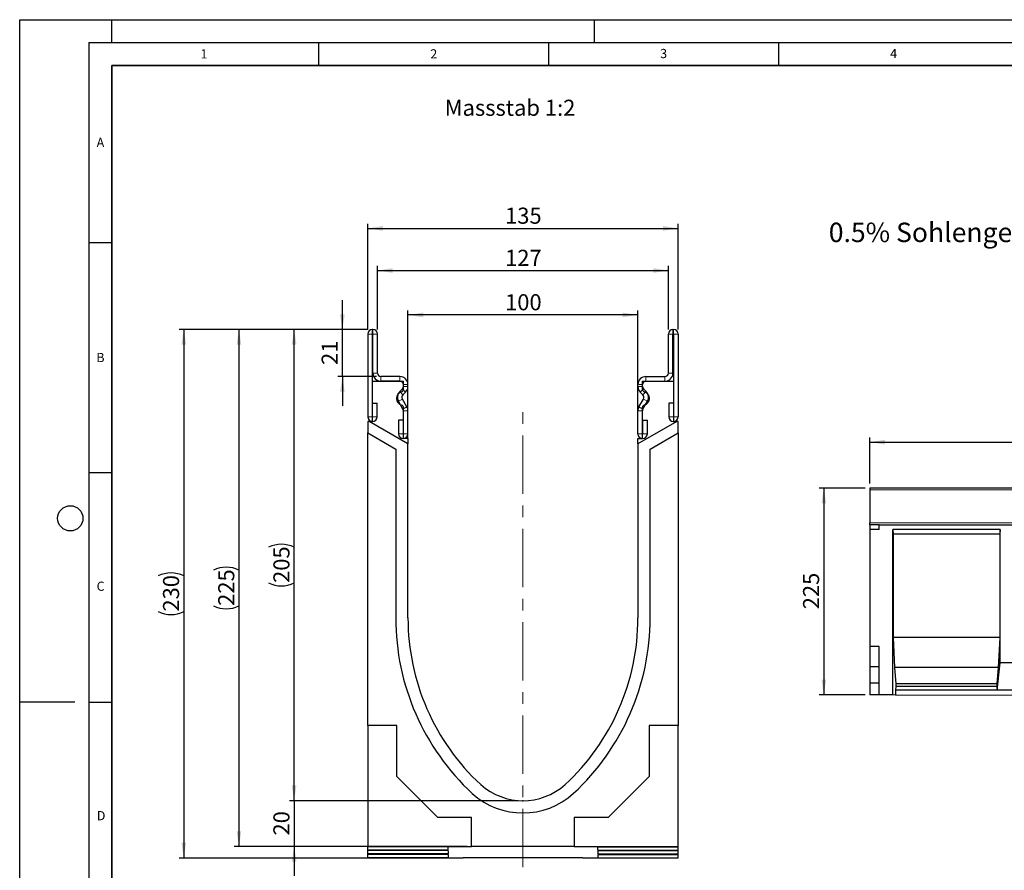
# Model space of a CAD drawing. Units: millimetres. Extents: x 0 to 1506, y 0 to 1228.
# Drawn here: x 0 to 214, y 112 to 297 of the extents above; entities that cross this region are included whole.
import ezdxf

# ---------------------------------------------------------------- set-up
doc = ezdxf.new("R2010")
doc.units = ezdxf.units.MM
doc.header["$PDSIZE"] = -1
doc.linetypes.add('CENTERX2', pattern=[20.32, 12.7, -2.54, 2.54, -2.54])
doc.layers.add('LINIEN-DICK', color=7, linetype='Continuous', lineweight=35)
for name, color, linetype in [('LINIEN-DÜNN', 7, 'Continuous'), ('SLD-0', 179, 'Continuous'), ('VORLAGE_TEXT', 7, 'Continuous')]:
    doc.layers.add(name, color=color, linetype=linetype)
doc.styles.add('SLDTEXTSTYLE0', font='TXT', dxfattribs={"width": 0.605})
doc.styles.add('SLDTEXTSTYLE2', font='TXT', dxfattribs={"width": 0.75})
doc.dimstyles.new('SLDDIMSTYLE0', dxfattribs={"dimtxt": 3.5, "dimasz": 3.302, "dimexe": 0, "dimexo": 0.0625, "dimgap": 0.875, "dimtad": 1, "dimlfac": 5, "dimrnd": 1e-09, "dimzin": 12, "dimdsep": 46, "dimtxsty": 'SLDTEXTSTYLE2', "dimsah": 1, "dimcen": 0.09, "dimadec": 0, "dimazin": 3, "dimtfac": 1, "dimtofl": 0, "dimtmove": 0, "dimatfit": 3, "dimfxl": 0, "dimfrac": 2, "dimtolj": 1, "dimtzin": 12, "dimarcsym": 0})
doc.dimstyles.new('SLDDIMSTYLE2', dxfattribs={"dimtxt": 3.5, "dimasz": 3.302, "dimexe": 0, "dimexo": 0.0625, "dimgap": 0.875, "dimtad": 1, "dimdec": 0, "dimlfac": 2, "dimrnd": 1e-09, "dimzin": 12, "dimdsep": 46, "dimtxsty": 'SLDTEXTSTYLE2', "dimsah": 1, "dimcen": 0.09, "dimadec": 0, "dimazin": 3, "dimtfac": 1, "dimtdec": 0, "dimtmove": 0, "dimatfit": 0, "dimfxl": 0, "dimfrac": 2, "dimtolj": 1, "dimtzin": 12, "dimarcsym": 0})
doc.dimstyles.new('SLDDIMSTYLE3', dxfattribs={"dimtxt": 3.5, "dimasz": 3.302, "dimexe": 0, "dimexo": 0.0625, "dimgap": 0.875, "dimtad": 1, "dimdec": 0, "dimlfac": 2, "dimrnd": 1e-09, "dimzin": 12, "dimdsep": 46, "dimtxsty": 'SLDTEXTSTYLE2', "dimsah": 1, "dimcen": 0.09, "dimadec": 0, "dimazin": 3, "dimtfac": 1, "dimtofl": 0, "dimtmove": 0, "dimatfit": 3, "dimfxl": 0, "dimfrac": 2, "dimtolj": 1, "dimtzin": 12, "dimarcsym": 0})
doc.dimstyles.new('SLDDIMSTYLE4', dxfattribs={"dimtxt": 3.5, "dimasz": 3.302, "dimexe": 0, "dimexo": 0.0625, "dimgap": 0.875, "dimtad": 1, "dimlfac": 2, "dimrnd": 1e-09, "dimzin": 12, "dimdsep": 46, "dimtxsty": 'SLDTEXTSTYLE2', "dimsah": 1, "dimcen": 0.09, "dimadec": 0, "dimazin": 3, "dimtfac": 1, "dimtofl": 0, "dimtmove": 0, "dimatfit": 3, "dimfxl": 0, "dimfrac": 2, "dimtolj": 1, "dimtzin": 12, "dimarcsym": 0})

# ---------------------------------------------------------------- blocks, each defined once
blk = doc.blocks.new('_D')
at = {"layer": 'SLD-0'}
for p, q in [((184.84, 196.08), (184.84, 206.08)), ((384.84, 196.08), (384.84, 206.08)), ((184.84, 205.08), (384.84, 205.08))]:
    blk.add_line(p, q, dxfattribs=at)
for points in [[(184.84, 205.08), (188.15, 204.58), (188.15, 205.59)], [(384.84, 205.08), (381.54, 205.59), (381.54, 204.58)]]:
    blk.add_solid(points, dxfattribs=at)
at = {"layer": 'SLD-0', "insert": (279.67, 209.6), "char_height": 3.5, "attachment_point": 1, "style": 'SLDTEXTSTYLE2'}
blk.add_mtext('1000', dxfattribs=at)
blk = doc.blocks.new('_D_1')
at = {"layer": 'SLD-0'}
for p, q in [((183.84, 195.08), (173.84, 195.08)), ((174.84, 195.08), (174.84, 150.08)), ((183.84, 150.08), (173.84, 150.08))]:
    blk.add_line(p, q, dxfattribs=at)
for points in [[(174.84, 195.08), (174.34, 191.78), (175.35, 191.78)], [(174.84, 150.08), (175.35, 153.39), (174.34, 153.39)]]:
    blk.add_solid(points, dxfattribs=at)
at = {"layer": 'SLD-0', "insert": (170.33, 168.71), "char_height": 3.5, "attachment_point": 1, "rotation": 90, "style": 'SLDTEXTSTYLE2'}
blk.add_mtext('225', dxfattribs=at)
blk = doc.blocks.new('_D_3')
at = {"layer": 'SLD-0'}
for p, q in [((59.67, 127.06), (59.67, 133.41)), ((108.42, 127.06), (58.67, 127.06)), ((59.67, 127.06), (59.67, 117.09)), ((97.26, 117.09), (58.67, 117.09)), ((59.67, 117.09), (59.67, 110.74))]:
    blk.add_line(p, q, dxfattribs=at)
for points in [[(59.67, 127.06), (60.18, 130.37), (59.17, 130.37)], [(59.67, 117.09), (59.17, 113.79), (60.18, 113.79)]]:
    blk.add_solid(points, dxfattribs=at)
at = {"layer": 'SLD-0', "insert": (55.16, 119.49), "char_height": 3.5, "attachment_point": 1, "rotation": 90, "style": 'SLDTEXTSTYLE2'}
blk.add_mtext('20', dxfattribs=at)
blk = doc.blocks.new('_D_4')
at = {"layer": 'SLD-0'}
for p, q in [((75.67, 229.59), (58.67, 229.59)), ((59.67, 127.06), (59.67, 229.59)), ((108.42, 127.06), (58.67, 127.06))]:
    blk.add_line(p, q, dxfattribs=at)
for centre, start, end in [((56.9, 176.65), 63.4349, 116.5651), ((56.9, 180), 243.4349, 296.5651)]:
    blk.add_arc(centre, 6.21, start, end, dxfattribs=at)
for points in [[(59.67, 229.59), (59.17, 226.29), (60.18, 226.29)], [(59.67, 127.06), (60.18, 130.37), (59.17, 130.37)]]:
    blk.add_solid(points, dxfattribs=at)
at = {"layer": 'SLD-0', "insert": (55.16, 174.45), "char_height": 3.5, "attachment_point": 1, "rotation": 90, "style": 'SLDTEXTSTYLE2'}
blk.add_mtext('205', dxfattribs=at)
blk = doc.blocks.new('_D_5')
at = {"layer": 'SLD-0'}
for p, q in [((75.67, 229.59), (34.67, 229.59)), ((35.67, 229.59), (35.67, 114.59)), ((95.42, 114.59), (34.67, 114.59))]:
    blk.add_line(p, q, dxfattribs=at)
for centre, start, end in [((32.9, 170.41), 63.4349, 116.5651), ((32.9, 173.77), 243.4349, 296.5651)]:
    blk.add_arc(centre, 6.21, start, end, dxfattribs=at)
for points in [[(35.67, 229.59), (35.17, 226.29), (36.18, 226.29)], [(35.67, 114.59), (36.18, 117.9), (35.17, 117.9)]]:
    blk.add_solid(points, dxfattribs=at)
at = {"layer": 'SLD-0', "insert": (31.16, 168.21), "char_height": 3.5, "attachment_point": 1, "rotation": 90, "style": 'SLDTEXTSTYLE2'}
blk.add_mtext('230', dxfattribs=at)
blk = doc.blocks.new('_D_6')
at = {"layer": 'SLD-0'}
for p, q in [((75.67, 229.59), (46.67, 229.59)), ((47.67, 229.59), (47.67, 117.09)), ((97.26, 117.09), (46.67, 117.09))]:
    blk.add_line(p, q, dxfattribs=at)
for centre, start, end in [((44.9, 171.66), 63.4349, 116.5651), ((44.9, 175.02), 243.4349, 296.5651)]:
    blk.add_arc(centre, 6.21, start, end, dxfattribs=at)
for points in [[(47.67, 229.59), (47.17, 226.29), (48.18, 226.29)], [(47.67, 117.09), (48.18, 120.39), (47.17, 120.39)]]:
    blk.add_solid(points, dxfattribs=at)
at = {"layer": 'SLD-0', "insert": (43.16, 169.46), "char_height": 3.5, "attachment_point": 1, "rotation": 90, "style": 'SLDTEXTSTYLE2'}
blk.add_mtext('225', dxfattribs=at)
blk = doc.blocks.new('_D_7')
at = {"layer": 'SLD-0'}
for p, q in [((70.16, 229.59), (70.16, 235.94)), ((75.67, 229.59), (69.16, 229.59)), ((70.16, 219.34), (70.16, 229.59)), ((77.55, 219.34), (69.16, 219.34)), ((70.16, 219.34), (70.16, 212.99))]:
    blk.add_line(p, q, dxfattribs=at)
for points in [[(70.16, 229.59), (70.67, 232.89), (69.65, 232.89)], [(70.16, 219.34), (69.65, 216.04), (70.67, 216.04)]]:
    blk.add_solid(points, dxfattribs=at)
at = {"layer": 'SLD-0', "insert": (65.65, 221.88), "char_height": 3.5, "attachment_point": 1, "rotation": 90, "style": 'SLDTEXTSTYLE2'}
blk.add_mtext('21', dxfattribs=at)
blk = doc.blocks.new('_D_8')
at = {"layer": 'SLD-0'}
for p, q in [((77.8, 229.59), (77.8, 243.42)), ((77.8, 242.42), (141.05, 242.42)), ((141.05, 229.59), (141.05, 243.42))]:
    blk.add_line(p, q, dxfattribs=at)
for points in [[(77.8, 242.42), (81.1, 241.91), (81.1, 242.93)], [(141.05, 242.42), (137.75, 242.93), (137.75, 241.91)]]:
    blk.add_solid(points, dxfattribs=at)
at = {"layer": 'SLD-0', "insert": (105.54, 246.93), "char_height": 3.5, "attachment_point": 1, "style": 'SLDTEXTSTYLE2'}
blk.add_mtext('127', dxfattribs=at)
blk = doc.blocks.new('_D_9')
at = {"layer": 'SLD-0'}
for p, q in [((75.67, 229.59), (75.67, 252.59)), ((75.67, 251.59), (143.17, 251.59)), ((143.17, 229.59), (143.17, 252.59))]:
    blk.add_line(p, q, dxfattribs=at)
for points in [[(75.67, 251.59), (78.98, 251.08), (78.98, 252.1)], [(143.17, 251.59), (139.87, 252.1), (139.87, 251.08)]]:
    blk.add_solid(points, dxfattribs=at)
at = {"layer": 'SLD-0', "insert": (105.54, 256.1), "char_height": 3.5, "attachment_point": 1, "style": 'SLDTEXTSTYLE2'}
blk.add_mtext('135', dxfattribs=at)
blk = doc.blocks.new('_D_10')
at = {"layer": 'SLD-0'}
for p, q in [((84.42, 205.73), (84.42, 233.75)), ((134.42, 206.84), (134.42, 233.75)), ((134.42, 232.75), (84.42, 232.75))]:
    blk.add_line(p, q, dxfattribs=at)
for points in [[(84.42, 232.75), (87.73, 232.25), (87.73, 233.26)], [(134.42, 232.75), (131.12, 233.26), (131.12, 232.25)]]:
    blk.add_solid(points, dxfattribs=at)
at = {"layer": 'SLD-0', "insert": (105.54, 237.27), "char_height": 3.5, "attachment_point": 1, "style": 'SLDTEXTSTYLE2'}
blk.add_mtext('100', dxfattribs=at)

msp = doc.modelspace()

# ---------------------------------------------------------------- linework, layer by layer
at = {"color": 7, "linetype": 'Continuous', "lineweight": 25}
for p, q in [((76.7996, 229.5894), (76.6746, 229.5894)), ((142.0486, 229.5894), (142.1736, 229.5894)), ((75.6746, 228.5894), (75.6746, 210.6139)), ((76.6741, 228.5894), (76.6741, 210.6139)), ((76.7996, 228.5899), (76.6746, 228.5899)), ((76.8001, 220.0894), (76.8001, 228.5894)), ((77.7996, 220.0894), (77.7996, 228.5894)), ((141.0486, 220.0894), (141.0486, 228.5894)), ((142.0481, 220.0894), (142.0481, 228.5894)), ((142.0486, 228.5899), (142.1736, 228.5899)), ((142.1741, 228.5894), (142.1741, 210.6139)), ((143.1736, 228.5894), (143.1736, 210.6139)), ((82.6746, 219.3394), (78.5496, 219.3394)), ((136.1736, 219.3394), (140.2986, 219.3394)), ((76.6741, 218.3399), (76.6741, 209.5899)), ((76.6741, 218.3399), (83.4241, 218.3399)), ((82.6746, 218.3399), (78.5496, 218.3399)), ((82.6247, 216.0751), (83.2053, 216.6556)), ((83.4241, 216.5264), (83.4241, 218.3399)), ((83.4251, 217.1863), (83.4251, 217.5894)), ((84.4246, 217.1863), (84.4246, 217.5894)), ((134.4236, 217.1863), (134.4236, 217.5894)), ((135.4231, 217.1863), (135.4231, 217.5894)), ((135.4241, 216.5264), (135.4241, 218.3399)), ((135.4241, 218.3399), (142.1741, 218.3399)), ((136.2235, 216.0751), (135.643, 216.6556)), ((136.1736, 218.3399), (140.2986, 218.3399)), ((142.1741, 218.3399), (142.1741, 209.5899)), ((84.1904, 212.7703), (83.2124, 214.4627)), ((83.3314, 215.3683), (83.912, 215.9488)), ((134.6578, 212.7703), (135.6359, 214.4627)), ((135.5168, 215.3683), (134.9363, 215.9488)), ((76.7241, 210.6139), (76.7241, 213.5894)), ((76.7241, 213.5894), (77.7236, 213.5894)), ((77.7236, 210.6139), (77.7236, 213.5894)), ((83.3251, 212.2701), (82.347, 213.9626)), ((83.4241, 205.8399), (83.4241, 212.6534)), ((135.4241, 205.8399), (135.4241, 212.6534)), ((135.5231, 212.2701), (136.5012, 213.9626)), ((142.1241, 213.5894), (141.1246, 213.5894)), ((141.1246, 213.5894), (141.1246, 210.6139)), ((142.1241, 213.5894), (142.1241, 210.6139)), ((82.3756, 209.8394), (82.3756, 206.8639)), ((83.3751, 209.8394), (82.3756, 209.8394)), ((83.3751, 209.8394), (83.3751, 206.8639)), ((83.4251, 206.8639), (83.4251, 211.8958)), ((84.4246, 206.8639), (84.4246, 211.8958)), ((134.4236, 206.8639), (134.4236, 211.8958)), ((135.4231, 206.8639), (135.4231, 211.8958)), ((135.4731, 209.8394), (136.4726, 209.8394)), ((135.4731, 206.8639), (135.4731, 209.8394)), ((136.4726, 206.8639), (136.4726, 209.8394)), ((75.6741, 209.5899), (75.6741, 207.0899)), ((75.9986, 209.5899), (75.6741, 209.5899)), ((84.4241, 204.7254), (75.9986, 209.5899)), ((76.6741, 209.5899), (75.9986, 209.5899)), ((142.8496, 209.5899), (134.4241, 204.7254)), ((142.1741, 209.5899), (142.8496, 209.5899)), ((143.1741, 209.5899), (142.8496, 209.5899)), ((143.1741, 207.0899), (143.1741, 209.5899)), ((75.6741, 143.4049), (75.6741, 207.0899)), ((75.6741, 207.0899), (81.768, 203.5716)), ((84.4241, 205.8399), (83.4241, 205.8399)), ((84.4241, 205.8399), (84.4241, 204.7254)), ((134.4241, 204.7254), (134.4241, 205.8399)), ((134.4241, 205.8399), (135.4241, 205.8399)), ((137.0756, 203.5689), (143.1741, 207.0899)), ((143.1741, 207.0899), (143.1741, 143.4049)), ((81.768, 203.5716), (81.768, 166.808)), ((84.4241, 166.8149), (84.4241, 204.7254)), ((134.4241, 204.7254), (134.4241, 166.8149)), ((137.0756, 166.8149), (137.0756, 203.5689)), ((384.8433, 195.0848), (184.8433, 195.0848)), ((184.8433, 195.0848), (184.8433, 194.6848)), ((184.8433, 194.6848), (184.8433, 187.4946)), ((184.8433, 187.085), (184.8433, 187.4946)), ((184.8433, 187.085), (184.8433, 186.085)), ((186.8433, 187.085), (184.8433, 187.085)), ((186.8433, 186.085), (186.8433, 187.085)), ((186.8433, 187.085), (384.8433, 187.085)), ((186.8433, 186.085), (184.8433, 186.085)), ((184.8433, 186.085), (184.8433, 160.611)), ((213.1773, 186.085), (189.8433, 186.085)), ((189.8433, 150.06), (189.8433, 186.085)), ((189.8433, 186.085), (189.9308, 185.085)), ((213.0898, 185.085), (189.9308, 185.085)), ((189.9308, 185.085), (189.9308, 162.575)), ((213.1773, 186.085), (213.0898, 185.085)), ((213.0898, 185.085), (213.0898, 162.575)), ((213.1773, 157.075), (213.1773, 186.085)), ((186.8433, 160.611), (184.8433, 160.611)), ((184.8433, 160.611), (184.8433, 156.167)), ((186.8433, 150.075), (186.8433, 160.611)), ((189.9308, 162.575), (190.2457, 156.075)), ((213.0898, 162.575), (189.9308, 162.575)), ((213.0898, 162.575), (212.7748, 156.075)), ((212.5648, 151.075), (213.1773, 157.075)), ((223.1773, 157.075), (213.1773, 157.075)), ((186.8433, 156.167), (184.8433, 156.167)), ((184.8433, 156.167), (184.8433, 152.611)), ((190.2457, 156.075), (190.5257, 152.475)), ((212.7748, 156.075), (190.2457, 156.075)), ((212.7748, 156.075), (212.4949, 152.475)), ((186.8433, 152.611), (184.8433, 152.611)), ((184.8433, 152.611), (184.8433, 150.085)), ((190.5257, 152.475), (190.5257, 151.941)), ((212.4949, 152.475), (190.5257, 152.475)), ((212.4949, 152.475), (212.4949, 151.941)), ((186.8433, 150.075), (184.8433, 150.085)), ((189.8433, 150.06), (186.8433, 150.075)), ((190.4557, 150.0569), (189.8433, 150.06)), ((190.5257, 151.941), (190.4557, 151.075)), ((190.4557, 151.075), (190.4557, 150.0569)), ((212.5648, 151.075), (190.4557, 151.075)), ((245.8988, 149.7802), (190.4557, 150.0569)), ((212.4949, 151.941), (190.5257, 151.941)), ((212.4949, 151.941), (212.5648, 151.075)), ((223.7897, 151.075), (212.5648, 151.075)), ((82.0141, 143.4049), (75.6741, 143.4049)), ((75.6741, 143.4049), (75.6741, 117.0649)), ((82.0141, 132.2949), (82.0141, 143.4049)), ((136.8341, 143.4049), (136.8341, 132.2949)), ((143.1741, 143.4049), (136.8341, 143.4049)), ((143.1741, 117.0649), (143.1741, 143.4049)), ((90.9042, 123.4049), (82.0141, 132.2949)), ((136.8341, 132.2949), (127.944, 123.4049)), ((98.2641, 123.4049), (90.9042, 123.4049)), ((98.2641, 117.0898), (98.2641, 123.4049)), ((127.944, 123.4049), (120.5841, 123.4049)), ((120.5841, 123.4049), (120.5841, 117.0898)), ((75.6741, 117.0274), (75.6741, 117.0649)), ((75.6741, 117.0649), (98.2641, 117.0649)), ((93.1741, 117.0198), (75.6741, 117.0274)), ((75.6741, 116.3203), (75.6741, 117.0274)), ((93.1741, 116.3279), (75.6741, 116.3203)), ((75.6741, 116.1955), (75.6741, 116.3203)), ((93.1741, 116.1878), (75.6741, 116.1955)), ((75.6741, 115.4884), (75.6741, 116.1955)), ((93.1741, 116.3279), (93.1741, 117.0198)), ((93.1741, 116.1878), (93.1741, 115.496)), ((98.2641, 117.0649), (98.2641, 117.0898)), ((120.5841, 117.0898), (98.2641, 117.0898)), ((120.5841, 117.0649), (120.5841, 117.0898)), ((120.5841, 117.0649), (143.1741, 117.0649)), ((125.6741, 117.0198), (143.1741, 117.0274)), ((125.6741, 116.3279), (125.6741, 117.0198)), ((125.6741, 116.3279), (143.1741, 116.3203)), ((125.6741, 116.1878), (143.1741, 116.1955)), ((125.6741, 116.1878), (125.6741, 115.496)), ((143.1741, 117.0274), (143.1741, 117.0649)), ((143.1741, 116.3203), (143.1741, 117.0274)), ((143.1741, 116.1955), (143.1741, 116.3203)), ((143.1741, 115.4884), (143.1741, 116.1955)), ((93.1741, 115.496), (75.6741, 115.4884)), ((75.6741, 115.3636), (75.6741, 115.4884)), ((93.1741, 115.3559), (75.6741, 115.3636)), ((75.6741, 114.6564), (75.6741, 115.3636)), ((93.1741, 114.664), (75.6741, 114.6564)), ((75.6741, 114.574), (75.6741, 114.6564)), ((96.4241, 114.574), (75.6741, 114.574)), ((93.1741, 115.3559), (93.1741, 114.664)), ((122.4241, 114.594), (96.4241, 114.594)), ((96.4241, 114.574), (96.4241, 114.594)), ((122.4241, 114.574), (122.4241, 114.594)), ((143.1741, 114.574), (122.4241, 114.574)), ((125.6741, 115.496), (143.1741, 115.4884)), ((125.6741, 115.3559), (143.1741, 115.3636)), ((125.6741, 115.3559), (125.6741, 114.664)), ((125.6741, 114.664), (143.1741, 114.6564)), ((143.1741, 115.3636), (143.1741, 115.4884)), ((143.1741, 114.6564), (143.1741, 115.3636)), ((143.1741, 114.574), (143.1741, 114.6564))]:
    msp.add_line(p, q, dxfattribs=at)
at = {"color": 8, "linetype": 'Continuous', "lineweight": 18}
for p, q in [((76.6746, 229.5894), (76.6746, 228.5899)), ((76.7996, 228.5899), (76.7996, 229.5894)), ((142.0486, 229.5894), (142.0486, 228.5899)), ((142.1736, 228.5899), (142.1736, 229.5894)), ((76.6741, 228.5894), (75.6746, 228.5894)), ((77.7996, 228.5894), (76.8001, 228.5894)), ((142.0481, 228.5894), (141.0486, 228.5894)), ((143.1736, 228.5894), (142.1741, 228.5894)), ((76.8001, 220.0894), (77.7996, 220.0894)), ((78.5496, 219.3394), (78.5496, 218.3399)), ((82.6746, 218.3399), (82.6746, 219.3394)), ((136.1736, 219.3394), (136.1736, 218.3399)), ((140.2986, 218.3399), (140.2986, 219.3394)), ((141.0486, 220.0894), (142.0481, 220.0894)), ((83.912, 215.9488), (83.2053, 216.6556)), ((84.4246, 217.5894), (83.4251, 217.5894)), ((83.4251, 217.1863), (84.4246, 217.1863)), ((135.4231, 217.5894), (134.4236, 217.5894)), ((134.4236, 217.1863), (135.4231, 217.1863)), ((135.643, 216.6556), (134.9363, 215.9488)), ((83.2124, 214.4627), (82.347, 213.9626)), ((82.6247, 216.0751), (83.3314, 215.3683)), ((135.5168, 215.3683), (136.2235, 216.0751)), ((136.5012, 213.9626), (135.6359, 214.4627)), ((83.3251, 212.2701), (84.1904, 212.7703)), ((84.1916, 212.7683), (83.3252, 212.27)), ((135.523, 212.27), (134.6566, 212.7683)), ((134.6578, 212.7703), (135.5231, 212.2701)), ((76.6741, 210.6139), (75.6746, 210.6139)), ((76.7241, 210.6139), (77.7236, 210.6139)), ((84.4246, 211.8958), (83.4251, 211.8958)), ((135.4231, 211.8958), (134.4236, 211.8958)), ((142.1241, 210.6139), (141.1246, 210.6139)), ((142.1741, 210.6139), (143.1736, 210.6139)), ((83.3751, 206.8639), (82.3756, 206.8639)), ((83.4251, 206.8639), (84.4246, 206.8639)), ((135.4231, 206.8639), (134.4236, 206.8639)), ((135.4731, 206.8639), (136.4726, 206.8639)), ((384.8433, 194.6848), (184.8433, 194.6848)), ((184.8433, 187.4946), (384.8433, 187.4946))]:
    msp.add_line(p, q, dxfattribs=at)
at = {"color": 7, "linetype": 'Continuous', "lineweight": 25}
for centre, radius, start, end in [((76.6746, 228.5894), 1, 90, 180), ((76.7996, 228.5894), 1, 0, 90), ((142.0486, 228.5894), 1, 90, 180), ((142.1736, 228.5894), 1, 0, 90), ((76.6746, 228.5894), 0.0005, 90, 180), ((76.7996, 228.5894), 0.0005, 0, 90), ((142.0486, 228.5894), 0.0005, 90, 180), ((142.1736, 228.5894), 0.0005, 0, 90), ((78.5496, 220.0894), 1.7495, 180, 270), ((78.5496, 220.0894), 0.75, 180, 270), ((82.6746, 217.5894), 1.75, 0, 90), ((136.1736, 217.5894), 1.75, 90, 180), ((140.2986, 220.0894), 1.7495, 270, 0), ((140.2986, 220.0894), 0.75, 270, 0), ((82.6746, 217.5894), 0.7505, 0, 90), ((82.9241, 216.5264), 0.5, 284.477512, 0), ((82.6746, 217.1863), 0.7505, 314.996042, 0), ((82.6746, 217.1863), 1.75, 314.996042, 0), ((136.1736, 217.1863), 1.75, 180, 225.003958), ((136.1736, 217.5894), 0.7505, 90, 180), ((136.1736, 217.1863), 0.7505, 180, 225.003958), ((135.9241, 216.5264), 0.5, 180, 255.522488), ((83.4241, 214.5899), 1.5, 104.477512, 255.522488), ((83.8617, 214.838), 1.7495, 134.996042, 210.024654), ((83.8617, 214.838), 0.75, 134.996042, 210.024654), ((134.9865, 214.838), 0.75, 329.975346, 45.003958), ((135.4241, 214.5899), 1.5, 284.477512, 75.522488), ((134.9865, 214.838), 1.7495, 329.975346, 45.003958), ((82.9241, 212.6534), 0.5, 0, 75.522488), ((83.2385, 212.2201), 0.1, 29.90599, 30.024654), ((82.6746, 211.8958), 0.7505, 0, 29.90599), ((83.2385, 212.2201), 1.0995, 29.90599, 30.024654), ((82.6746, 211.8958), 1.75, 0, 29.90599), ((136.1736, 211.8958), 1.75, 150.09401, 180), ((135.6097, 212.2201), 1.0995, 149.975346, 150.09401), ((136.1736, 211.8958), 0.7505, 150.09401, 180), ((135.9241, 212.6534), 0.5, 104.477512, 180), ((135.6097, 212.2201), 0.1, 149.975346, 150.09401), ((76.6991, 210.6139), 1.0245, 180, 0), ((76.6991, 210.6139), 0.025, 180, 0), ((142.1491, 210.6139), 1.0245, 180, 0), ((142.1491, 210.6139), 0.025, 180, 0), ((83.4001, 206.8639), 1.0245, 180, 0), ((83.4001, 206.8639), 0.025, 180, 0), ((135.4481, 206.8639), 1.0245, 180, 0), ((135.4481, 206.8639), 0.025, 180, 0), ((133.8986, 166.808), 52.1306, 180, 227.076569), ((133.8343, 166.8149), 49.4102, 180, 227.193664), ((85.0139, 166.8149), 49.4102, 312.806336, 0), ((84.9956, 166.8149), 52.08, 312.904622, 0), ((109.4058, 140.8149), 16.4183, 227.890932, 312.276898), ((109.4241, 140.8149), 13.75, 228.198156, 311.801844)]:
    msp.add_arc(centre, radius, start, end, dxfattribs=at)
at = {"layer": 'LINIEN-DICK'}
for p, q in [((20, 287), (20, 10)), ((410, 287), (20, 287))]:
    msp.add_line(p, q, dxfattribs=at)
at = {"layer": 'LINIEN-DÜNN'}
for p, q in [((0, 0), (0, 297)), ((0, 297), (420, 297)), ((20, 292), (20, 297)), ((125, 292), (125, 297)), ((15, 292), (415, 292)), ((15, 292), (15, 5)), ((65, 292), (65, 287)), ((115, 292), (115, 287)), ((165, 292), (165, 287)), ((15, 248.5), (20, 248.5)), ((15, 198.5), (20, 198.5)), ((12, 148.5), (0, 148.5)), ((15, 148.5), (20, 148.5))]:
    msp.add_line(p, q, dxfattribs=at)
msp.add_circle((11, 188.5), 2.75, dxfattribs=at)
at = {"layer": 'SLD-0', "linetype": 'CENTERX2', "lineweight": 18}
msp.add_line((109.4241, 112.574), (109.4241, 211.5899), dxfattribs=at)
at = {"layer": 'SLD-0'}
msp.add_point((109.4241, 127.0649), dxfattribs=at)

# ---------------------------------------------------------------- texts
at = {"layer": 'SLD-0', "attachment_point": 1, "style": 'SLDTEXTSTYLE2'}
for s, insert, char_height in [('Massstab 1:2', (92.4186, 279.5828), 3.5), ('0.5% Sohlengefälle', (175.9245, 252.8369), 4.233333)]:
    msp.add_mtext(s, dxfattribs=dict(at, insert=insert, char_height=char_height))
at = {"layer": 'VORLAGE_TEXT', "char_height": 2, "attachment_point": 2, "style": 'SLDTEXTSTYLE0'}
for s, insert in [('1', (40.051, 290.553)), ('2', (90.0332, 290.5567)), ('3', (140.0166, 290.6379)), ('4', (190.03, 290.6343)), ('A', (17.561, 271.2966)), ('B', (17.5517, 224.4926)), ('C', (17.5962, 174.7262)), ('D', (17.7047, 124.8018))]:
    msp.add_mtext(s, dxfattribs=dict(at, insert=insert))

# ---------------------------------------------------------------- dimensions: what is measured, and where the dimension line sits
at = {"layer": 'SLD-0'}
for base, p1, p2, picture, middle in [((143.1736, 251.5894), (75.6746, 228.5894), (143.1736, 228.5894), '_D_9', (109.4241, 251.5894)), ((84.4241, 232.7544), (134.4241, 205.8399), (84.4241, 204.7254), '_D_10', (109.4241, 232.7544))]:
    dim = msp.add_linear_dim(base=base, p1=p1, p2=p2, dimstyle='SLDDIMSTYLE4', dxfattribs=at)
    dim.commit()
    dim.dimension.update_dxf_attribs({"geometry": picture, "text_midpoint": middle, "dimtype": 160})
dim = msp.add_linear_dim(base=(141.0486, 242.4213), p1=(77.7996, 228.5894), p2=(141.0486, 228.5894), text='127', dimstyle='SLDDIMSTYLE4', dxfattribs=at)
dim.commit()
dim.dimension.update_dxf_attribs({"geometry": '_D_8', "text_midpoint": (109.4241, 242.4213), "dimtype": 160})
for base, p1, p2, angle, dimstyle, picture, middle in [((70.1590520984, 229.589381138), (78.5496056831, 219.339381138), (76.6746056831, 229.589381138), 90, 'SLDDIMSTYLE2', '_D_7', (70.1590520984, 224.464381138)), ((384.8433, 205.0848), (184.8433, 195.0848), (384.8433, 195.0848), 0, 'SLDDIMSTYLE0', '_D', (284.8433, 205.0848)), ((174.8433, 150.085), (184.8433, 195.0848), (184.8433, 150.085), 90, 'SLDDIMSTYLE0', '_D_1', (174.8433, 172.5849)), ((59.6741, 117.0898), (109.4241, 127.0649), (98.2641, 117.0898), 90, 'SLDDIMSTYLE2', '_D_3', (59.6741, 122.0774))]:
    dim = msp.add_linear_dim(base=base, p1=p1, p2=p2, angle=angle, dimstyle=dimstyle, dxfattribs=at)
    dim.commit()
    dim.dimension.update_dxf_attribs({"geometry": picture, "text_midpoint": middle, "dimtype": 160})
for base, p1, p2, dimstyle, picture, middle in [((35.6741, 114.594), (76.6746, 229.5894), (96.4241, 114.594), 'SLDDIMSTYLE3', '_D_5', (35.6741, 172.0917)), ((47.6741, 117.0898), (76.6746, 229.5894), (98.2641, 117.0898), 'SLDDIMSTYLE4', '_D_6', (47.6741, 173.3396)), ((59.6741, 229.5894), (109.4241, 127.0649), (76.6746, 229.5894), 'SLDDIMSTYLE3', '_D_4', (59.6741, 178.3271))]:
    dim = msp.add_linear_dim(base=base, p1=p1, p2=p2, angle=90, text='(<>)', dimstyle=dimstyle, dxfattribs=at)
    dim.commit()
    dim.dimension.update_dxf_attribs({"geometry": picture, "text_midpoint": middle, "dimtype": 160})

doc.saveas('drawing.dxf')
